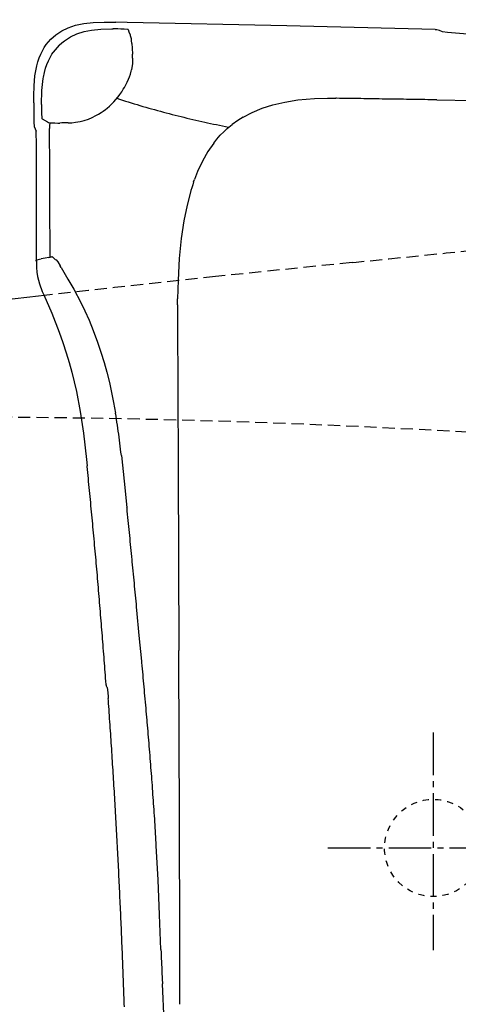
# Model space of a CAD drawing. Extents: x 0 to 1995, y 11 to 2820.
# Drawn here: x 547 to 619, y 2464 to 2626 of the extents above; entities that cross this region are included whole.
import ezdxf

# ---------------------------------------------------------------- set-up
doc = ezdxf.new("R2010")
doc.units = 0
for name, pattern in [('EXLTYPE1', [3, 2, -1]), ('EXLTYPE2', [2, 1, -1]), ('EXLTYPE3', [10, 7, -1, 1, -1])]:
    doc.linetypes.add(name, pattern=pattern)
doc.layers.get('0').update_dxf_attribs({"linetype": 'CONTINUOUS'})
doc.layers.get('DEFPOINTS').update_dxf_attribs({"linetype": 'CONTINUOUS'})
doc.layers.add('便器', color=7, linetype='CONTINUOUS')
doc.layers.add('便座', color=7, linetype='CONTINUOUS')
doc.styles.add('EXCADDIM1', font='monotxt', dxfattribs={"width": 0.84, "bigfont": 'extfont'})
doc.styles.get("Standard").update_dxf_attribs({"font": 'monotxt', "bigfont": 'extfont'})
doc.dimstyles.new('ISO-25', dxfattribs={"dimtxt": 2.5, "dimasz": 2.5, "dimexe": 1.25, "dimexo": 0.625, "dimtad": 1, "dimtxsty": 'STANDARD', "dimcen": 2.5, "dimazin": 3, "dimtfac": 1, "dimtmove": 0, "dimatfit": 3})

# ---------------------------------------------------------------- blocks, each defined once
blk = doc.blocks.new('EX_NORM')
at = {"color": 0, "linetype": 'CONTINUOUS'}
for q in [(-1, 0.1667), (-1, 0), (-1, -0.1667)]:
    blk.add_line((0, 0), q, dxfattribs=at)
blk = doc.blocks.new('*D22')
at = {"layer": 'DEFPOINTS', "color": 0}
for p in [(334.94, 2674.73), (334.94, 2671.73), (900.44, 2474.83)]:
    blk.add_point(p, dxfattribs=at)
at = {"layer": '便器', "color": 3, "linetype": 'CONTINUOUS'}
for p, q in [((334.94, 2671.73), (334.94, 2674.73)), ((870.44, 2674.73), (364.94, 2674.73)), ((900.44, 2474.83), (900.44, 2674.73))]:
    blk.add_line(p, q, dxfattribs=at)
at = {"layer": '便器', "color": 3, "xscale": 30, "yscale": 30, "zscale": 30, "rotation": 180}
blk.add_blockref('EX_NORM', (334.94, 2674.73), dxfattribs=at)
at = {"layer": '便器', "color": 3, "xscale": 30, "yscale": 30, "zscale": 30}
blk.add_blockref('EX_NORM', (900.44, 2674.73), dxfattribs=at)
at = {"layer": '便器', "color": 2, "insert": (617.69, 2697.73), "char_height": 40, "attachment_point": 5, "style": 'EXCADDIM1'}
blk.add_mtext('（566）', dxfattribs=at)

msp = doc.modelspace()

# ---------------------------------------------------------------- linework, layer by layer
at = {"layer": '便器', "color": 6, "linetype": 'EXLTYPE3'}
for p, q in [((615.051, 2509), (615.051, 2473.2)), ((597.736, 2490), (630.136, 2490))]:
    msp.add_line(p, q, dxfattribs=at)
at = {"layer": '便器', "color": 2, "linetype": 'EXLTYPE1', "flags": 128}
for points in [[(601.696, 2586.313), (602.379, 2586.383), (607.756, 2586.93), (612.728, 2587.433), (617.197, 2587.883), (621.065, 2588.269), (624.234, 2588.583), (624.778, 2588.637), (625.299, 2588.688), (625.808, 2588.738), (626.315, 2588.787), (626.83, 2588.837), (627.362, 2588.888), (627.921, 2588.941), (628.517, 2588.998), (629.16, 2589.059), (629.86, 2589.125), (630.627, 2589.197), (631.913, 2589.317), (633.338, 2589.45), (634.87, 2589.592), (636.477, 2589.742), (638.125, 2589.894), (639.782, 2590.048), (641.416, 2590.199), (642.993, 2590.344), (644.482, 2590.481), (645.849, 2590.607), (647.062, 2590.718), (647.428, 2590.751), (647.777, 2590.783), (648.116, 2590.814), (648.448, 2590.844), (648.78, 2590.874), (649.115, 2590.904), (649.459, 2590.935), (649.817, 2590.967), (650.193, 2591.001), (650.592, 2591.037), (651.02, 2591.075), (651.72, 2591.137), (652.48, 2591.204), (653.282, 2591.275), (654.112, 2591.349), (654.954, 2591.423), (655.793, 2591.497), (656.612, 2591.569), (657.396, 2591.639), (658.129, 2591.703), (658.796, 2591.762), (659.38, 2591.813), (659.554, 2591.828), (659.72, 2591.843), (659.88, 2591.857), (660.035, 2591.87), (660.189, 2591.884), (660.344, 2591.897), (660.501, 2591.911), (660.664, 2591.925), (660.835, 2591.94), (661.015, 2591.955), (661.208, 2591.971), (661.633, 2592.008), (662.106, 2592.048), (662.614, 2592.091), (663.147, 2592.136), (663.693, 2592.182), (664.241, 2592.228), (664.779, 2592.273), (665.298, 2592.316), (665.784, 2592.357), (666.228, 2592.394), (666.618, 2592.426), (666.789, 2592.44), (666.947, 2592.453), (667.093, 2592.465), (667.229, 2592.477), (667.357, 2592.487), (667.481, 2592.497), (667.601, 2592.507), (667.721, 2592.517), (667.842, 2592.526), (667.967, 2592.536), (668.098, 2592.547), (668.869, 2592.608), (669.816, 2592.683), (670.913, 2592.769), (672.132, 2592.865), (673.446, 2592.967), (674.828, 2593.074), (676.25, 2593.184), (677.685, 2593.294), (679.106, 2593.402), (680.486, 2593.506), (681.797, 2593.604), (682.782, 2593.676), (683.715, 2593.744), (684.607, 2593.808), (685.466, 2593.868), (686.304, 2593.926), (687.128, 2593.982), (687.95, 2594.036), (688.779, 2594.09), (689.625, 2594.144), (690.497, 2594.199), (691.406, 2594.256), (693.354, 2594.374), (695.454, 2594.5), (697.673, 2594.63), (699.979, 2594.763), (702.339, 2594.898), (704.721, 2595.032), (707.092, 2595.164), (709.419, 2595.292), (711.67, 2595.413), (713.812, 2595.527), (715.812, 2595.631), (716.752, 2595.678), (717.657, 2595.724), (718.539, 2595.767), (719.408, 2595.808), (720.272, 2595.849), (721.142, 2595.888), (722.028, 2595.927), (722.94, 2595.966), (723.888, 2596.005), (724.882, 2596.046), (725.931, 2596.087), (727.038, 2596.13), (728.182, 2596.174), (729.331, 2596.217), (730.457, 2596.259), (731.529, 2596.299), (732.518, 2596.335), (733.394, 2596.367), (734.127, 2596.393), (734.687, 2596.414), (735.045, 2596.426), (735.171, 2596.431)], [(601.696, 2586.314), (579.245, 2584.013)], [(579.245, 2584.013), (562.635, 2582.203), (558.358, 2581.731), (551.027, 2580.908)]]:
    msp.add_lwpolyline(points, dxfattribs=at)
at = {"layer": '便器', "color": 2, "linetype": 'CONTINUOUS', "flags": 128}
msp.add_lwpolyline([(551.03, 2580.903), (550.1, 2580.797), (544.344, 2580.129)], dxfattribs=at)
at = {"layer": '便器', "color": 2, "linetype": 'EXLTYPE2'}
msp.add_circle((615.051, 2490), 8, dxfattribs=at)
at = {"layer": '便器', "color": 6, "linetype": 'EXLTYPE1'}
msp.add_arc((533.918, 1060.898), 1500, 86.568243, 93.801862, dxfattribs=at)
at = {"layer": '便座', "color": 6, "linetype": 'CONTINUOUS', "flags": 128}
for points in [[(549.351, 2612.588), (549.358, 2613.717), (549.4, 2615.411), (549.535, 2617.048), (549.662, 2617.866), (549.824, 2618.67), (550.014, 2619.348), (550.24, 2620.011), (550.48, 2620.596), (550.762, 2621.161), (551.066, 2621.676), (551.397, 2622.163), (551.75, 2622.614), (552.138, 2623.038), (552.992, 2623.793), (553.944, 2624.428), (555.017, 2624.943), (556.209, 2625.352), (557.55, 2625.634), (559.081, 2625.811), (560.936, 2625.867), (562.855, 2625.846)], [(615.398, 2624.625), (590.986, 2625.253), (564.711, 2625.811), (562.855, 2625.846)], [(615.398, 2624.625), (590.986, 2625.253), (564.711, 2625.811), (562.855, 2625.846)], [(615.398, 2624.625), (590.986, 2625.253), (564.711, 2625.811), (562.855, 2625.846)], [(553.514, 2622.071), (553.937, 2622.452), (554.382, 2622.805), (555.355, 2623.419), (556.435, 2623.92), (557.648, 2624.301), (558.82, 2624.541)], [(553.514, 2622.071), (553.937, 2622.452), (554.382, 2622.805), (555.355, 2623.419), (556.435, 2623.92), (557.648, 2624.301), (558.82, 2624.541)], [(558.82, 2624.541), (560.358, 2624.703), (562.171, 2624.759), (562.397, 2624.752)], [(558.82, 2624.541), (560.358, 2624.703), (562.171, 2624.759), (562.397, 2624.752)], [(564.133, 2624.71), (563.639, 2624.731), (563.138, 2624.745), (562.637, 2624.752), (562.397, 2624.752)], [(564.133, 2624.71), (563.639, 2624.731), (563.138, 2624.745), (562.637, 2624.752), (562.397, 2624.752)], [(564.887, 2624.618), (564.887, 2624.625), (564.859, 2624.632), (564.746, 2624.66), (564.224, 2624.703), (564.14, 2624.71)], [(564.887, 2624.618), (564.887, 2624.625), (564.859, 2624.632), (564.746, 2624.66), (564.224, 2624.703), (564.14, 2624.71)], [(564.887, 2624.618), (564.887, 2624.625), (564.859, 2624.632), (564.746, 2624.66), (564.224, 2624.703), (564.14, 2624.71)], [(565.226, 2623.729), (565.057, 2624.202), (564.895, 2624.618)], [(565.226, 2623.729), (565.057, 2624.202), (564.895, 2624.618)], [(565.226, 2623.729), (565.057, 2624.202), (564.895, 2624.618)], [(615.398, 2624.625), (615.518, 2624.625)], [(615.398, 2624.625), (615.518, 2624.625)], [(615.398, 2624.625), (615.518, 2624.625)], [(615.518, 2624.625), (615.596, 2624.618)], [(615.518, 2624.625), (615.596, 2624.618)], [(615.518, 2624.625), (615.596, 2624.618)], [(616.569, 2624.294), (616.104, 2624.463), (615.624, 2624.611), (615.596, 2624.618)], [(616.569, 2624.294), (616.104, 2624.463), (615.624, 2624.611), (615.596, 2624.618)], [(616.569, 2624.294), (616.104, 2624.463), (615.624, 2624.611), (615.596, 2624.618)], [(642.075, 2623.405), (641.624, 2623.341), (639.86, 2623.271), (635.697, 2623.285), (629.164, 2623.461), (625.459, 2623.609), (622.037, 2623.793), (619.356, 2623.976), (617.416, 2624.152), (616.569, 2624.294)], [(642.075, 2623.405), (641.624, 2623.341), (639.86, 2623.271), (635.697, 2623.285), (629.164, 2623.461), (625.459, 2623.609), (622.037, 2623.793), (619.356, 2623.976), (617.416, 2624.152), (616.569, 2624.294)], [(642.075, 2623.405), (641.624, 2623.341), (639.86, 2623.271), (635.697, 2623.285), (629.164, 2623.461), (625.459, 2623.609), (622.037, 2623.793), (619.356, 2623.976), (617.416, 2624.152), (616.569, 2624.294)], [(565.388, 2623.115), (565.268, 2623.602), (565.226, 2623.729)], [(565.48, 2622.353), (565.431, 2622.854), (565.388, 2623.115)], [(553.514, 2622.071), (553.168, 2621.711), (552.844, 2621.33), (552.547, 2620.928), (552.512, 2620.872)], [(553.514, 2622.071), (553.168, 2621.711), (552.844, 2621.33), (552.547, 2620.928), (552.512, 2620.872)], [(565.48, 2622.353), (565.515, 2621.563), (565.551, 2620.604)], [(565.48, 2622.353), (565.515, 2621.563), (565.551, 2620.604)], [(550.925, 2616.815), (551.08, 2617.556), (551.277, 2618.275), (551.496, 2618.903), (551.743, 2619.517), (552.018, 2620.067), (552.322, 2620.589), (552.512, 2620.872)], [(550.925, 2616.815), (551.08, 2617.556), (551.277, 2618.275), (551.496, 2618.903), (551.743, 2619.517), (552.018, 2620.067), (552.322, 2620.589), (552.512, 2620.872)], [(565.579, 2619.94), (565.565, 2619.037), (565.431, 2618.035)], [(565.579, 2619.94), (565.565, 2619.037), (565.431, 2618.035)], [(565.579, 2619.94), (565.551, 2620.604)], [(565.579, 2619.94), (565.551, 2620.604)], [(565.085, 2616.857), (565.247, 2617.33), (565.381, 2617.81), (565.431, 2618.035)], [(565.085, 2616.857), (565.247, 2617.33), (565.381, 2617.81), (565.431, 2618.035)], [(550.621, 2612.306), (550.678, 2614.606), (550.755, 2615.615), (550.889, 2616.596), (550.925, 2616.815)], [(550.621, 2612.306), (550.678, 2614.606), (550.755, 2615.615), (550.889, 2616.596), (550.925, 2616.815)], [(564.252, 2615.121), (564.499, 2615.559), (564.718, 2616.003), (564.93, 2616.462), (565.085, 2616.857)], [(564.252, 2615.121), (564.499, 2615.559), (564.718, 2616.003), (564.93, 2616.462), (565.085, 2616.857)], [(563.215, 2613.576), (563.512, 2613.978), (563.801, 2614.388), (564.069, 2614.811), (564.252, 2615.121)], [(563.215, 2613.576), (563.512, 2613.978), (563.801, 2614.388), (564.069, 2614.811), (564.252, 2615.121)], [(561.402, 2611.706), (561.783, 2612.038), (562.143, 2612.377), (562.496, 2612.737), (562.827, 2613.111), (563.145, 2613.492), (563.215, 2613.576)], [(561.402, 2611.706), (561.783, 2612.038), (562.143, 2612.377), (562.496, 2612.737), (562.827, 2613.111), (563.145, 2613.492), (563.215, 2613.576)], [(562.975, 2613.329), (563.455, 2613.181), (563.935, 2613.026), (564.408, 2612.878), (564.887, 2612.73), (565.367, 2612.581), (565.84, 2612.44), (566.32, 2612.292), (566.8, 2612.151), (567.279, 2612.01), (567.759, 2611.876), (568.246, 2611.735), (568.726, 2611.601), (569.205, 2611.467), (569.685, 2611.332), (570.172, 2611.198), (570.652, 2611.071), (571.139, 2610.944), (571.618, 2610.817), (572.105, 2610.69), (572.585, 2610.571), (573.072, 2610.444), (573.559, 2610.324), (574.046, 2610.211), (574.532, 2610.091), (575.019, 2609.971), (575.506, 2609.858), (575.993, 2609.745), (576.48, 2609.639), (576.967, 2609.526), (577.453, 2609.42), (577.94, 2609.315), (578.434, 2609.209), (578.921, 2609.103), (579.408, 2609.004), (579.902, 2608.898), (580.389, 2608.8), (580.882, 2608.708), (581.369, 2608.609), (581.433, 2608.595)], [(583.768, 2610.225), (585.271, 2611.015), (586.915, 2611.699), (588.658, 2612.257), (590.633, 2612.723), (592.764, 2613.061), (594.126, 2613.202), (595.523, 2613.294), (597.661, 2613.336)], [(597.661, 2613.336), (598.486, 2613.336)], [(598.486, 2613.336), (599.015, 2613.329)], [(615.659, 2613.075), (615.158, 2613.082), (614.657, 2613.089), (614.156, 2613.096), (613.655, 2613.111), (613.155, 2613.118), (612.654, 2613.125), (612.16, 2613.132), (611.659, 2613.139), (611.158, 2613.146), (610.657, 2613.16), (610.156, 2613.167), (609.655, 2613.174), (609.154, 2613.181), (608.66, 2613.188), (608.159, 2613.195), (607.658, 2613.202), (607.157, 2613.209), (606.656, 2613.216), (606.155, 2613.223), (605.654, 2613.238), (605.161, 2613.245), (604.66, 2613.252), (604.159, 2613.259), (603.658, 2613.266), (603.157, 2613.273), (602.656, 2613.28), (602.155, 2613.287), (601.661, 2613.294), (601.16, 2613.301), (600.659, 2613.308), (600.158, 2613.315), (599.657, 2613.322), (599.156, 2613.329), (599.015, 2613.329)], [(615.659, 2613.075), (621.642, 2612.969)], [(549.351, 2612.588), (549.351, 2610.874)], [(549.351, 2612.588), (549.351, 2610.874)], [(550.621, 2612.306), (550.621, 2611.805), (550.621, 2611.516)], [(550.621, 2611.516), (550.628, 2610.761), (550.649, 2610.197)], [(550.621, 2611.516), (550.628, 2610.761), (550.649, 2610.197)], [(560.725, 2611.191), (561.127, 2611.488), (561.402, 2611.706)], [(560.725, 2611.191), (561.127, 2611.488), (561.402, 2611.706)], [(549.351, 2610.874), (549.372, 2609.385), (549.422, 2608.68)], [(549.351, 2610.874), (549.372, 2609.385), (549.422, 2608.68)], [(550.649, 2610.197), (550.671, 2610.027), (550.678, 2609.992), (550.692, 2609.978)], [(550.649, 2610.197), (550.671, 2610.027), (550.678, 2609.992), (550.692, 2609.978)], [(550.692, 2609.978), (551.616, 2609.449)], [(550.692, 2609.978), (551.616, 2609.449)], [(555.588, 2609.315), (556.223, 2609.385), (556.95, 2609.512), (557.627, 2609.682), (558.333, 2609.921), (558.94, 2610.168), (559.568, 2610.479)], [(555.588, 2609.315), (556.223, 2609.385), (556.95, 2609.512), (557.627, 2609.682), (558.333, 2609.921), (558.94, 2610.168), (559.568, 2610.479)], [(559.568, 2610.479), (560.005, 2610.726), (560.428, 2610.987), (560.725, 2611.191)], [(559.568, 2610.479), (560.005, 2610.726), (560.428, 2610.987), (560.725, 2611.191)], [(583.768, 2610.225), (583.338, 2609.971), (582.914, 2609.703), (582.505, 2609.42), (582.35, 2609.308)], [(549.422, 2608.68), (549.711, 2607.953)], [(549.422, 2608.68), (549.711, 2607.953)], [(551.616, 2609.442), (551.778, 2609.371)], [(551.778, 2609.371), (551.955, 2609.322)], [(551.955, 2609.322), (551.941, 2608.821), (551.933, 2608.348)], [(551.955, 2609.322), (551.941, 2608.821), (551.933, 2608.348)], [(552.025, 2587.203), (552.018, 2588.522), (552.018, 2589.848), (552.011, 2591.168), (552.004, 2592.487), (551.997, 2593.814), (551.997, 2595.133), (551.99, 2596.452), (551.983, 2597.772), (551.976, 2599.098), (551.969, 2600.418), (551.969, 2601.737), (551.962, 2603.063), (551.955, 2604.383), (551.948, 2605.702), (551.941, 2607.022), (551.933, 2608.348)], [(552.025, 2587.203), (552.018, 2588.522), (552.018, 2589.848), (552.011, 2591.168), (552.004, 2592.487), (551.997, 2593.814), (551.997, 2595.133), (551.99, 2596.452), (551.983, 2597.772), (551.976, 2599.098), (551.969, 2600.418), (551.969, 2601.737), (551.962, 2603.063), (551.955, 2604.383), (551.948, 2605.702), (551.941, 2607.022), (551.933, 2608.348)], [(551.955, 2609.322), (552.286, 2609.294)], [(551.955, 2609.322), (552.286, 2609.294)], [(552.286, 2609.294), (552.787, 2609.272), (553.281, 2609.258), (553.606, 2609.265)], [(552.286, 2609.294), (552.787, 2609.272), (553.281, 2609.258), (553.606, 2609.265)], [(554.967, 2609.294), (554.466, 2609.279), (553.965, 2609.272), (553.606, 2609.265)], [(554.967, 2609.294), (554.466, 2609.279), (553.965, 2609.272), (553.606, 2609.265)], [(554.967, 2609.294), (555.468, 2609.308), (555.588, 2609.315)], [(578.935, 2605.956), (579.457, 2606.619), (580.015, 2607.247), (580.579, 2607.826), (581.172, 2608.369), (581.962, 2609.018)], [(582.35, 2609.308), (581.962, 2609.018)], [(549.774, 2606.154), (549.753, 2607.374), (549.711, 2607.953)], [(549.774, 2606.154), (549.753, 2607.374), (549.711, 2607.953)], [(549.774, 2586.744), (549.774, 2606.154)], [(549.774, 2586.744), (549.774, 2606.154)], [(578.935, 2605.956), (577.975, 2604.566), (577.087, 2603), (576.282, 2601.271), (575.788, 2600.001)], [(575.64, 2599.578), (575.788, 2600.001)], [(575.64, 2599.578), (575.478, 2599.105), (575.33, 2598.626), (575.182, 2598.146), (575.174, 2598.117)], [(575.174, 2598.117), (574.561, 2595.775), (574.039, 2593.171), (573.608, 2590.279), (573.277, 2586.998), (573.065, 2583.385), (572.987, 2580.337)], [(551.799, 2587.153), (551.186, 2587.04), (550.565, 2586.92)], [(551.799, 2587.153), (552.025, 2587.203)], [(552.025, 2587.203), (552.195, 2587.245), (552.279, 2587.273), (552.314, 2587.28), (552.329, 2587.28), (552.343, 2587.273), (552.399, 2587.224), (552.625, 2587.019), (552.865, 2586.836)], [(549.774, 2586.744), (550.565, 2586.92)], [(549.774, 2586.744), (549.796, 2585.516), (549.852, 2584.754), (549.965, 2584.006), (550.268, 2582.807), (550.741, 2581.572), (550.988, 2581.001)], [(552.865, 2586.836), (552.999, 2586.737)], [(552.999, 2586.737), (553.302, 2586.419), (553.669, 2585.784)], [(553.831, 2585.474), (553.669, 2585.784)], [(553.831, 2585.474), (554.939, 2583.569), (555.92, 2581.918), (557.098, 2579.731), (557.754, 2578.376), (558.432, 2576.838), (559.123, 2575.116), (559.822, 2573.211), (560.372, 2571.589), (560.901, 2569.881), (561.353, 2568.273), (561.769, 2566.6), (562.474, 2563.312), (562.792, 2561.527)], [(550.988, 2581.001), (552.286, 2577.96), (553.5, 2574.876), (554.114, 2573.183), (554.685, 2571.469), (555.165, 2569.881), (555.609, 2568.28), (556.364, 2565.112), (556.985, 2561.817), (557.514, 2558.225), (557.994, 2553.921), (558.107, 2552.842)], [(572.98, 2579.336), (572.98, 2578.835), (572.973, 2578.341), (572.973, 2577.84), (572.98, 2577.339), (572.98, 2576.838), (572.98, 2576.337), (572.987, 2576.062)], [(572.98, 2579.336), (572.987, 2580.337)], [(572.987, 2576.062), (573.058, 2565.867), (573.1, 2552.27), (573.192, 2522.482)], [(563.307, 2558.091), (563.236, 2558.585), (563.166, 2559.079), (563.095, 2559.58), (563.025, 2560.074), (562.947, 2560.568), (562.87, 2561.062), (562.792, 2561.527)], [(563.744, 2554.592), (563.681, 2555.093), (563.625, 2555.587), (563.561, 2556.08), (563.505, 2556.581), (563.441, 2557.075), (563.378, 2557.569), (563.307, 2558.07), (563.307, 2558.091)], [(563.744, 2554.592), (564.217, 2550.337), (564.662, 2546.033)], [(561.226, 2516.915), (561.19, 2517.416), (561.155, 2517.91), (561.12, 2518.411), (561.077, 2518.912), (561.042, 2519.406), (561.007, 2519.907), (560.965, 2520.408), (560.929, 2520.901), (560.894, 2521.402), (560.852, 2521.903), (560.816, 2522.397), (560.774, 2522.898), (560.739, 2523.399), (560.696, 2523.893), (560.661, 2524.394), (560.619, 2524.888), (560.577, 2525.389), (560.541, 2525.89), (560.499, 2526.384), (560.457, 2526.885), (560.421, 2527.386), (560.379, 2527.879), (560.337, 2528.38), (560.294, 2528.881), (560.259, 2529.375), (560.217, 2529.876), (560.174, 2530.37), (560.132, 2530.871), (560.09, 2531.372), (560.047, 2531.866), (560.005, 2532.367), (559.963, 2532.868), (559.92, 2533.362), (559.878, 2533.863), (559.836, 2534.356), (559.793, 2534.857), (559.751, 2535.358), (559.702, 2535.852), (559.659, 2536.353), (559.617, 2536.847), (559.575, 2537.348), (559.525, 2537.842), (559.483, 2538.343), (559.441, 2538.844), (559.391, 2539.338), (559.349, 2539.839), (559.307, 2540.332), (559.257, 2540.833), (559.215, 2541.334), (559.165, 2541.828), (559.123, 2542.329), (559.074, 2542.823), (559.031, 2543.324), (558.982, 2543.818), (558.933, 2544.319), (558.89, 2544.813), (558.841, 2545.314), (558.791, 2545.815), (558.749, 2546.309), (558.7, 2546.809), (558.65, 2547.303), (558.601, 2547.804), (558.552, 2548.298), (558.509, 2548.799), (558.46, 2549.293), (558.41, 2549.794), (558.361, 2550.288), (558.312, 2550.789), (558.262, 2551.283), (558.213, 2551.784), (558.164, 2552.278), (558.114, 2552.778), (558.107, 2552.842)], [(561.226, 2516.915), (561.19, 2517.416), (561.155, 2517.91), (561.12, 2518.411), (561.077, 2518.912), (561.042, 2519.406), (561.007, 2519.907), (560.965, 2520.408), (560.929, 2520.901), (560.894, 2521.402), (560.852, 2521.903), (560.816, 2522.397), (560.774, 2522.898), (560.739, 2523.399), (560.696, 2523.893), (560.661, 2524.394), (560.619, 2524.888), (560.577, 2525.389), (560.541, 2525.89), (560.499, 2526.384), (560.457, 2526.885), (560.421, 2527.386), (560.379, 2527.879), (560.337, 2528.38), (560.294, 2528.881), (560.259, 2529.375), (560.217, 2529.876), (560.174, 2530.37), (560.132, 2530.871), (560.09, 2531.372), (560.047, 2531.866), (560.005, 2532.367), (559.963, 2532.868), (559.92, 2533.362), (559.878, 2533.863), (559.836, 2534.356), (559.793, 2534.857), (559.751, 2535.358), (559.702, 2535.852), (559.659, 2536.353), (559.617, 2536.847), (559.575, 2537.348), (559.525, 2537.842), (559.483, 2538.343), (559.441, 2538.844), (559.391, 2539.338), (559.349, 2539.839), (559.307, 2540.332), (559.257, 2540.833), (559.215, 2541.334), (559.165, 2541.828), (559.123, 2542.329), (559.074, 2542.823), (559.031, 2543.324), (558.982, 2543.818), (558.933, 2544.319), (558.89, 2544.813), (558.841, 2545.314), (558.791, 2545.815), (558.749, 2546.309), (558.7, 2546.809), (558.65, 2547.303), (558.601, 2547.804), (558.552, 2548.298), (558.509, 2548.799), (558.46, 2549.293), (558.41, 2549.794), (558.361, 2550.288), (558.312, 2550.789), (558.262, 2551.283), (558.213, 2551.784), (558.164, 2552.278), (558.114, 2552.778), (558.107, 2552.842)], [(565.508, 2537.426), (565.459, 2537.927), (565.41, 2538.42), (565.367, 2538.921), (565.318, 2539.415), (565.268, 2539.916), (565.219, 2540.41), (565.17, 2540.911), (565.12, 2541.405), (565.071, 2541.906), (565.022, 2542.4), (564.972, 2542.901), (564.923, 2543.395), (564.873, 2543.896), (564.824, 2544.389), (564.775, 2544.89), (564.725, 2545.384), (564.676, 2545.885), (564.662, 2546.033)], [(566.313, 2529.1), (566.263, 2529.594), (566.214, 2530.095), (566.172, 2530.589), (566.122, 2531.09), (566.073, 2531.584), (566.023, 2532.085), (565.974, 2532.585), (565.932, 2533.079), (565.882, 2533.58), (565.833, 2534.074), (565.783, 2534.575), (565.741, 2535.069), (565.692, 2535.57), (565.642, 2536.064), (565.593, 2536.565), (565.544, 2537.059), (565.508, 2537.426)], [(566.701, 2524.951), (566.313, 2529.1)], [(567.096, 2520.746), (566.701, 2524.951)], [(573.262, 2506.551), (573.192, 2522.482)], [(567.978, 2511.024), (567.928, 2511.518), (567.886, 2512.019), (567.844, 2512.519), (567.801, 2513.013), (567.759, 2513.514), (567.71, 2514.008), (567.667, 2514.509), (567.625, 2515.003), (567.576, 2515.504), (567.533, 2516.005), (567.491, 2516.499), (567.442, 2517), (567.399, 2517.494), (567.35, 2517.995), (567.308, 2518.496), (567.258, 2518.989), (567.216, 2519.49), (567.166, 2519.984), (567.124, 2520.485), (567.096, 2520.746)], [(561.233, 2516.83), (561.226, 2516.915)], [(561.233, 2516.83), (561.226, 2516.915)], [(561.233, 2516.83), (561.247, 2516.718)], [(561.233, 2516.83), (561.247, 2516.718)], [(561.402, 2516.393), (561.247, 2516.718)], [(561.402, 2516.393), (561.247, 2516.718)], [(561.402, 2516.393), (561.458, 2516.019), (561.557, 2514.954), (561.585, 2514.601)], [(561.402, 2516.393), (561.458, 2516.019), (561.557, 2514.954), (561.585, 2514.601)], [(564.238, 2463.843), (564.224, 2464.337), (564.203, 2464.838), (564.189, 2465.339), (564.168, 2465.84), (564.154, 2466.341), (564.14, 2466.842), (564.118, 2467.336), (564.097, 2467.837), (564.083, 2468.338), (564.062, 2468.839), (564.048, 2469.339), (564.027, 2469.833), (564.006, 2470.334), (563.991, 2470.835), (563.97, 2471.336), (563.949, 2471.837), (563.928, 2472.331), (563.914, 2472.832), (563.893, 2473.333), (563.871, 2473.834), (563.85, 2474.335), (563.829, 2474.836), (563.808, 2475.33), (563.787, 2475.831), (563.766, 2476.332), (563.744, 2476.832), (563.723, 2477.333), (563.702, 2477.827), (563.681, 2478.328), (563.66, 2478.829), (563.639, 2479.33), (563.61, 2479.831), (563.589, 2480.325), (563.568, 2480.826), (563.547, 2481.327), (563.519, 2481.828), (563.498, 2482.322), (563.476, 2482.823), (563.448, 2483.324), (563.427, 2483.825), (563.406, 2484.326), (563.378, 2484.819), (563.356, 2485.32), (563.328, 2485.821), (563.307, 2486.322), (563.279, 2486.823), (563.258, 2487.317), (563.229, 2487.818), (563.201, 2488.319), (563.18, 2488.82), (563.152, 2489.314), (563.124, 2489.815), (563.102, 2490.316), (563.074, 2490.817), (563.046, 2491.31), (563.018, 2491.811), (562.99, 2492.312), (562.961, 2492.813), (562.94, 2493.307), (562.912, 2493.808), (562.884, 2494.309), (562.855, 2494.81), (562.827, 2495.311), (562.799, 2495.805), (562.771, 2496.306), (562.736, 2496.807), (562.707, 2497.308), (562.679, 2497.802), (562.651, 2498.303), (562.623, 2498.803), (562.594, 2499.297), (562.559, 2499.798), (562.531, 2500.299), (562.503, 2500.8), (562.467, 2501.294), (562.439, 2501.795), (562.411, 2502.296), (562.376, 2502.797), (562.347, 2503.291), (562.312, 2503.792), (562.284, 2504.293), (562.249, 2504.794), (562.22, 2505.288), (562.185, 2505.788), (562.157, 2506.289), (562.122, 2506.783), (562.086, 2507.284), (562.058, 2507.785), (562.023, 2508.286), (561.988, 2508.78), (561.959, 2509.281), (561.924, 2509.782), (561.889, 2510.276), (561.854, 2510.777), (561.818, 2511.278), (561.783, 2511.772), (561.755, 2512.273), (561.72, 2512.773), (561.684, 2513.274), (561.649, 2513.768), (561.614, 2514.269), (561.585, 2514.601)], [(568.775, 2501.252), (568.733, 2501.753), (568.697, 2502.247), (568.662, 2502.748), (568.62, 2503.248), (568.578, 2503.742), (568.542, 2504.243), (568.5, 2504.744), (568.458, 2505.238), (568.422, 2505.739), (568.38, 2506.24), (568.338, 2506.734), (568.295, 2507.235), (568.253, 2507.729), (568.218, 2508.23), (568.175, 2508.731), (568.133, 2509.225), (568.084, 2509.726), (568.041, 2510.219), (567.999, 2510.72), (567.978, 2511.024)], [(573.319, 2491.656), (573.312, 2492.588), (573.312, 2493.519), (573.305, 2494.45), (573.305, 2495.382), (573.298, 2496.313), (573.298, 2497.237), (573.291, 2498.169), (573.291, 2499.1), (573.284, 2500.031), (573.284, 2500.962), (573.277, 2501.894), (573.277, 2502.825), (573.269, 2503.756), (573.269, 2504.688), (573.262, 2505.619), (573.262, 2506.551)], [(569.495, 2490.323), (569.467, 2490.817), (569.438, 2491.318), (569.41, 2491.819), (569.382, 2492.319), (569.347, 2492.813), (569.318, 2493.314), (569.29, 2493.815), (569.255, 2494.316), (569.227, 2494.81), (569.191, 2495.311), (569.163, 2495.812), (569.128, 2496.306), (569.093, 2496.807), (569.057, 2497.308), (569.022, 2497.802), (568.987, 2498.303), (568.951, 2498.803), (568.916, 2499.304), (568.881, 2499.798), (568.846, 2500.299), (568.81, 2500.8), (568.775, 2501.252)], [(573.354, 2477.594), (573.354, 2478.095), (573.354, 2478.596), (573.354, 2479.097), (573.347, 2479.598), (573.347, 2480.099), (573.347, 2480.6), (573.347, 2481.094), (573.347, 2481.595), (573.347, 2482.096), (573.34, 2482.597), (573.34, 2483.098), (573.34, 2483.599), (573.34, 2484.1), (573.34, 2484.601), (573.333, 2485.095), (573.333, 2485.595), (573.333, 2486.096), (573.333, 2486.597), (573.326, 2487.098), (573.326, 2487.599), (573.326, 2488.1), (573.326, 2488.594), (573.326, 2489.095), (573.319, 2489.596), (573.319, 2490.097), (573.319, 2490.598), (573.319, 2491.099), (573.312, 2491.6), (573.312, 2491.656)], [(570.024, 2478.991), (569.777, 2484.777), (569.495, 2490.323)], [(570.257, 2473.312), (570.024, 2478.991)], [(573.375, 2467.427), (573.375, 2467.921), (573.375, 2468.422), (573.375, 2468.923), (573.375, 2469.424), (573.368, 2469.925), (573.368, 2470.426), (573.368, 2470.927), (573.368, 2471.428), (573.368, 2471.922), (573.368, 2472.423), (573.368, 2472.924), (573.368, 2473.425), (573.361, 2473.926), (573.361, 2474.427), (573.361, 2474.927), (573.361, 2475.421), (573.361, 2475.922), (573.361, 2476.423), (573.354, 2476.924), (573.354, 2477.425), (573.354, 2477.594)], [(570.257, 2473.312), (570.278, 2472.811), (570.299, 2472.317), (570.32, 2471.816), (570.341, 2471.315), (570.363, 2470.814), (570.384, 2470.313), (570.405, 2469.819), (570.426, 2469.318), (570.447, 2468.817), (570.468, 2468.316), (570.49, 2467.815), (570.497, 2467.639)], [(571.033, 2455.32), (570.772, 2461.487), (570.497, 2467.639)], [(573.382, 2464.281), (573.375, 2467.427)]]:
    msp.add_lwpolyline(points, dxfattribs=at)
at = {"layer": '便座', "color": 6, "linetype": 'CONTINUOUS'}
msp.add_arc((682.069, 1797.619), 800, 99.518482, 99.528989, dxfattribs=at)

# ---------------------------------------------------------------- dimensions: what is measured, and where the dimension line sits
at = {"layer": '便器', "color": 3, "linetype": 'CONTINUOUS'}
dim = msp.add_linear_dim(base=(334.936, 2674.733), p1=(900.436, 2474.833), p2=(334.936, 2671.733), text='（566）', dimstyle='ISO-25', override={"dimtxt": 40, "dimasz": 30, "dimexe": 0, "dimexo": 0, "dimgap": 0, "dimtad": 1, "dimjust": 0, "dimtih": 0, "dimtoh": 0, "dimdec": 1, "dimzin": 8, "dimlunit": 2, "dimtxsty": 'EXCADDIM1', "dimblk1": 'EX_NORM', "dimblk2": 'EX_NORM', "dimsah": 1, "dimse1": 0, "dimse2": 0, "dimclrd": 3, "dimclre": 3, "dimclrt": 2, "dimtmove": 2}, dxfattribs=at)
dim.commit()
dim.dimension.update_dxf_attribs({"geometry": '*D22', "text_midpoint": (617.686, 2697.733), "dimtype": 160})

doc.saveas('drawing.dxf')
